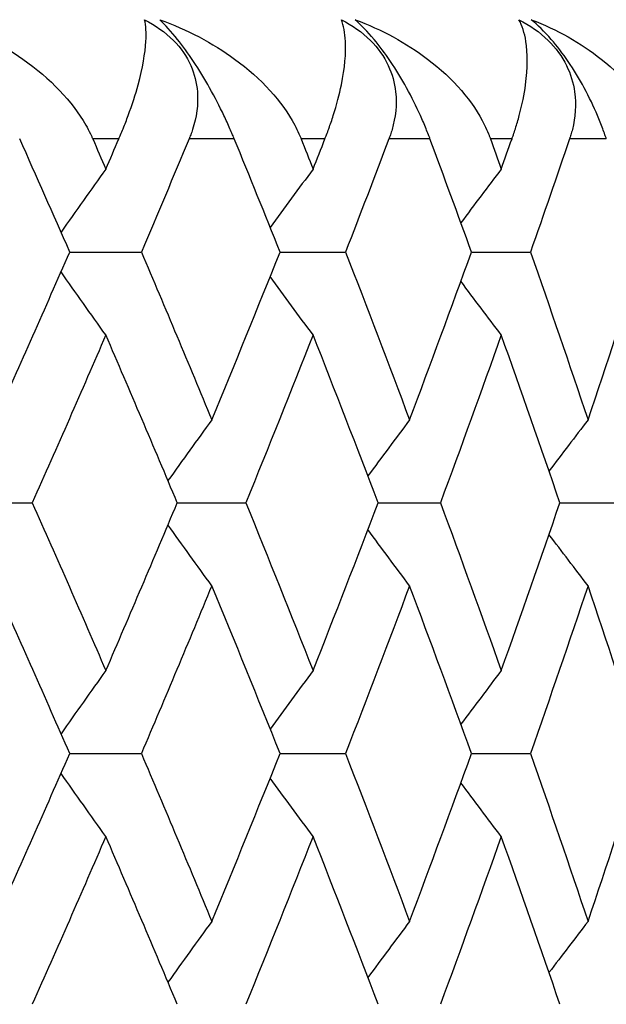
# Model space of a CAD drawing. Units: millimetres. Extents: x 24 to 867, y 24 to 606.
# Drawn here: x 196 to 198, y 499 to 502 of the extents above; entities that cross this region are included whole.
import ezdxf

# ---------------------------------------------------------------- set-up
doc = ezdxf.new("R2010")
doc.units = ezdxf.units.MM
doc.header["$LTSCALE"] = 3
doc.layers.add('Visible (ISO)', color=7, linetype='Continuous', lineweight=25, true_color=0x00003f)
doc.layers.add('Visible Narrow (ISO)', color=7, linetype='Continuous', lineweight=25, true_color=0x00003f)

msp = doc.modelspace()

# ---------------------------------------------------------------- linework, layer by layer
at = {"layer": 'Visible (ISO)'}
for p, q in [((196.4734, 500.9121), (196.6815, 500.9121)), ((197.0844, 500.9121), (197.2745, 500.9121)), ((197.6404, 500.9121), (197.8118, 500.9121)), ((196.1477, 500.1829), (196.3646, 500.1829)), ((196.7857, 500.1829), (196.9848, 500.1829)), ((197.3694, 500.1829), (197.5502, 500.1829)), ((197.8972, 500.1829), (198.0592, 500.1829)), ((196.4734, 499.4537), (196.6815, 499.4537)), ((197.0844, 499.4537), (197.2745, 499.4537)), ((197.6404, 499.4537), (197.8118, 499.4537))]:
    msp.add_line(p, q, dxfattribs=at)
for points, knots in [([(196.113, 501.5876), (196.1938, 501.5592), (196.2702, 501.5203), (196.4176, 501.4164), (196.4805, 501.3502), (196.5247, 501.273), (196.5291, 501.2646), (196.5346, 501.2534), (196.5358, 501.2507), (196.5376, 501.2469), (196.5381, 501.2457), (196.5391, 501.2434), (196.5396, 501.2423), (196.5401, 501.2412)], [0, 0, 0, 0, 0.02768351, 0.02768351, 0.06111246, 0.06111246, 0.06512053, 0.06512053, 0.06635376, 0.06635376, 0.06691775, 0.06691775, 0.06741081, 0.06741081, 0.06741081, 0.06741081]), ([(196.616, 501.2412), (196.6167, 501.2429), (196.6174, 501.2445), (196.6191, 501.2484), (196.6201, 501.2508), (196.6235, 501.259), (196.626, 501.2649), (196.6336, 501.2838), (196.6385, 501.2965), (196.6548, 501.3408), (196.6643, 501.3708), (196.6852, 501.4471), (196.6925, 501.4896), (196.6959, 501.5491), (196.6946, 501.5703), (196.6908, 501.5876)], [0.00000069, 0.00000069, 0.00000069, 0.00000069, 0.00063374, 0.00063374, 0.00154901, 0.00154901, 0.00390117, 0.00390117, 0.00916284, 0.00916284, 0.02280176, 0.02280176, 0.0469479, 0.0469479, 0.06377761, 0.06377761, 0.06377761, 0.06377761]), ([(196.6908, 501.5876), (196.7221, 501.5716), (196.7507, 501.5516), (196.7962, 501.5054), (196.813, 501.481), (196.8359, 501.4295), (196.8421, 501.4035), (196.8471, 501.3402), (196.8414, 501.3034), (196.8286, 501.2634), (196.8267, 501.2581), (196.8239, 501.2506), (196.823, 501.2484), (196.8218, 501.2453), (196.8214, 501.2445), (196.8208, 501.2428), (196.8204, 501.242), (196.8201, 501.2412)], [0, 0, 0, 0, 0.01055462, 0.01055462, 0.02005986, 0.02005986, 0.02911691, 0.02911691, 0.04214172, 0.04214172, 0.04415589, 0.04415589, 0.04500566, 0.04500566, 0.04533894, 0.04533894, 0.04564883, 0.04564883, 0.04564883, 0.04564883]), ([(196.9513, 501.2412), (196.9506, 501.2428), (196.9499, 501.2445), (196.9483, 501.2484), (196.9473, 501.2507), (196.9439, 501.2589), (196.9414, 501.2648), (196.9333, 501.2832), (196.9275, 501.2959), (196.9089, 501.3351), (196.895, 501.3622), (196.865, 501.4157), (196.8493, 501.4416), (196.8173, 501.4896), (196.8018, 501.511), (196.7681, 501.5533), (196.7507, 501.5723), (196.7347, 501.5876)], [0.00000089, 0.00000089, 0.00000089, 0.00000089, 0.00063, 0.00063, 0.00152682, 0.00152682, 0.00376354, 0.00376354, 0.00844522, 0.00844522, 0.0179665, 0.0179665, 0.02707432, 0.02707432, 0.03556399, 0.03556399, 0.04568337, 0.04568337, 0.04568337, 0.04568337]), ([(196.7347, 501.5876), (196.8136, 501.5592), (196.8879, 501.5203), (197.0301, 501.4164), (197.0901, 501.3502), (197.1313, 501.273), (197.1354, 501.2646), (197.1404, 501.2534), (197.1415, 501.2507), (197.1431, 501.2469), (197.1437, 501.2457), (197.1446, 501.2434), (197.145, 501.2423), (197.1454, 501.2412)], [0, 0, 0, 0, 0.02768351, 0.02768351, 0.06111246, 0.06111246, 0.06512053, 0.06512053, 0.06635376, 0.06635376, 0.06691775, 0.06691775, 0.06741081, 0.06741081, 0.06741081, 0.06741081]), ([(197.2148, 501.2412), (197.2154, 501.2429), (197.2161, 501.2445), (197.2176, 501.2484), (197.2185, 501.2508), (197.2216, 501.259), (197.2238, 501.2649), (197.2306, 501.2838), (197.2349, 501.2965), (197.249, 501.3408), (197.2568, 501.3708), (197.2725, 501.4471), (197.2762, 501.4896), (197.273, 501.5491), (197.269, 501.5703), (197.2624, 501.5876)], [0.00000069, 0.00000069, 0.00000069, 0.00000069, 0.00063374, 0.00063374, 0.00154901, 0.00154901, 0.00390117, 0.00390117, 0.00916284, 0.00916284, 0.02280176, 0.02280176, 0.0469479, 0.0469479, 0.06377761, 0.06377761, 0.06377761, 0.06377761]), ([(197.2624, 501.5876), (197.2938, 501.5716), (197.3225, 501.5516), (197.3687, 501.5054), (197.386, 501.481), (197.4103, 501.4295), (197.4172, 501.4035), (197.4242, 501.3402), (197.4198, 501.3034), (197.4083, 501.2634), (197.4067, 501.2581), (197.4041, 501.2506), (197.4033, 501.2484), (197.4022, 501.2453), (197.4019, 501.2445), (197.4013, 501.2428), (197.401, 501.242), (197.4007, 501.2412)], [0, 0, 0, 0, 0.01055462, 0.01055462, 0.02005986, 0.02005986, 0.02911691, 0.02911691, 0.04214172, 0.04214172, 0.04415589, 0.04415589, 0.04500566, 0.04500566, 0.04533894, 0.04533894, 0.04564883, 0.04564883, 0.04564883, 0.04564883]), ([(197.5198, 501.2412), (197.5192, 501.2428), (197.5186, 501.2445), (197.5171, 501.2484), (197.5162, 501.2507), (197.5131, 501.2589), (197.5108, 501.2648), (197.5033, 501.2832), (197.4979, 501.2959), (197.4803, 501.3351), (197.4669, 501.3622), (197.4374, 501.4157), (197.4217, 501.4416), (197.3893, 501.4896), (197.3733, 501.511), (197.338, 501.5533), (197.3196, 501.5723), (197.3023, 501.5876)], [0.00000089, 0.00000089, 0.00000089, 0.00000089, 0.00063, 0.00063, 0.00152682, 0.00152682, 0.00376354, 0.00376354, 0.00844522, 0.00844522, 0.0179665, 0.0179665, 0.02707432, 0.02707432, 0.03556399, 0.03556399, 0.04568337, 0.04568337, 0.04568337, 0.04568337]), ([(197.3023, 501.5876), (197.3791, 501.5592), (197.4509, 501.5203), (197.5876, 501.4164), (197.6445, 501.3502), (197.6826, 501.273), (197.6864, 501.2646), (197.6909, 501.2534), (197.6919, 501.2507), (197.6934, 501.2469), (197.6939, 501.2457), (197.6947, 501.2434), (197.6951, 501.2423), (197.6955, 501.2412)], [0, 0, 0, 0, 0.02768351, 0.02768351, 0.06111246, 0.06111246, 0.06512053, 0.06512053, 0.06635376, 0.06635376, 0.06691775, 0.06691775, 0.06741081, 0.06741081, 0.06741081, 0.06741081]), ([(197.7581, 501.2412), (197.7586, 501.2429), (197.7592, 501.2445), (197.7606, 501.2484), (197.7614, 501.2508), (197.7642, 501.259), (197.7661, 501.2649), (197.7721, 501.2838), (197.7758, 501.2965), (197.7877, 501.3408), (197.7936, 501.3708), (197.8041, 501.4471), (197.8041, 501.4896), (197.7945, 501.5491), (197.7877, 501.5703), (197.7784, 501.5876)], [0.00000069, 0.00000069, 0.00000069, 0.00000069, 0.00063374, 0.00063374, 0.00154901, 0.00154901, 0.00390117, 0.00390117, 0.00916284, 0.00916284, 0.02280176, 0.02280176, 0.0469479, 0.0469479, 0.06377761, 0.06377761, 0.06377761, 0.06377761]), ([(197.7784, 501.5876), (197.8096, 501.5716), (197.8385, 501.5516), (197.8854, 501.5054), (197.9032, 501.481), (197.9286, 501.4295), (197.9363, 501.4035), (197.9451, 501.3402), (197.942, 501.3034), (197.9321, 501.2634), (197.9306, 501.2581), (197.9283, 501.2506), (197.9276, 501.2484), (197.9267, 501.2453), (197.9264, 501.2445), (197.9258, 501.2428), (197.9255, 501.242), (197.9253, 501.2412)], [0, 0, 0, 0, 0.01055462, 0.01055462, 0.02005986, 0.02005986, 0.02911691, 0.02911691, 0.04214172, 0.04214172, 0.04415589, 0.04415589, 0.04500566, 0.04500566, 0.04533894, 0.04533894, 0.04564883, 0.04564883, 0.04564883, 0.04564883]), ([(198.032, 501.2412), (198.0314, 501.2428), (198.0309, 501.2445), (198.0296, 501.2484), (198.0288, 501.2507), (198.0259, 501.2589), (198.0238, 501.2648), (198.017, 501.2832), (198.012, 501.2959), (197.9955, 501.3351), (197.9826, 501.3622), (197.9537, 501.4157), (197.9381, 501.4416), (197.9053, 501.4896), (197.8889, 501.511), (197.8522, 501.5533), (197.8327, 501.5723), (197.8141, 501.5876)], [0.00000089, 0.00000089, 0.00000089, 0.00000089, 0.00063, 0.00063, 0.00152682, 0.00152682, 0.00376354, 0.00376354, 0.00844522, 0.00844522, 0.0179665, 0.0179665, 0.02707432, 0.02707432, 0.03556399, 0.03556399, 0.04568337, 0.04568337, 0.04568337, 0.04568337]), ([(197.8141, 501.5876), (197.8886, 501.5592), (197.9578, 501.5203), (198.0886, 501.4164), (198.1423, 501.3502), (198.1771, 501.273), (198.1805, 501.2646), (198.1846, 501.2534), (198.1856, 501.2507), (198.1869, 501.2469), (198.1873, 501.2457), (198.188, 501.2434), (198.1884, 501.2423), (198.1887, 501.2412)], [0, 0, 0, 0, 0.02768351, 0.02768351, 0.06111246, 0.06111246, 0.06512053, 0.06512053, 0.06635376, 0.06635376, 0.06691775, 0.06691775, 0.06741081, 0.06741081, 0.06741081, 0.06741081])]:
    msp.add_open_spline(points, degree=3, knots=knots, dxfattribs=at)
for points in [[(196.4734, 500.9121), (196.4254, 501.0218), (196.3769, 501.1315), (196.328, 501.2412)], [(196.5401, 501.2412), (196.5528, 501.2119), (196.5655, 501.1825), (196.5781, 501.1532)], [(196.5781, 501.1532), (196.5908, 501.1825), (196.6034, 501.2119), (196.616, 501.2412)], [(196.8201, 501.2412), (196.7743, 501.1315), (196.7281, 501.0218), (196.6815, 500.9121)], [(197.0844, 500.9121), (197.0405, 501.0218), (196.9961, 501.1315), (196.9513, 501.2412)], [(197.1454, 501.2412), (197.1571, 501.2119), (197.1687, 501.1825), (197.1802, 501.1532)], [(197.1802, 501.1532), (197.1918, 501.1825), (197.2033, 501.2119), (197.2148, 501.2412)], [(197.4007, 501.2412), (197.3591, 501.1315), (197.317, 501.0218), (197.2745, 500.9121)], [(197.6404, 500.9121), (197.6007, 501.0218), (197.5605, 501.1315), (197.5198, 501.2412)], [(197.6955, 501.2412), (197.706, 501.2119), (197.7165, 501.1825), (197.7269, 501.1532)], [(197.7269, 501.1532), (197.7373, 501.1825), (197.7477, 501.2119), (197.7581, 501.2412)], [(197.9253, 501.2412), (197.8879, 501.1315), (197.8501, 501.0218), (197.8118, 500.9121)], [(196.5781, 501.1532), (196.5345, 501.0923), (196.4912, 501.0312), (196.4481, 500.9698)], [(197.1802, 501.1532), (197.1385, 501.0968), (197.0971, 501.0401), (197.0559, 500.9833)], [(197.7269, 501.1532), (197.6876, 501.1014), (197.6484, 501.0493), (197.6095, 500.9971)], [(196.2568, 500.424), (196.33, 500.5867), (196.4022, 500.7494), (196.4734, 500.9121)], [(196.6815, 500.9121), (196.7507, 500.7494), (196.8188, 500.5867), (196.886, 500.424)], [(196.886, 500.424), (196.9532, 500.5867), (197.0193, 500.7494), (197.0844, 500.9121)], [(197.2745, 500.9121), (197.3376, 500.7494), (197.3996, 500.5867), (197.4606, 500.424)], [(197.4606, 500.424), (197.5216, 500.5867), (197.5815, 500.7494), (197.6404, 500.9121)], [(197.8118, 500.9121), (197.8686, 500.7494), (197.9243, 500.5867), (197.979, 500.424)], [(197.979, 500.424), (198.0336, 500.5867), (198.0872, 500.7494), (198.1397, 500.9121)], [(196.5781, 500.6709), (196.5345, 500.7318), (196.4912, 500.7929), (196.4481, 500.8543)], [(197.1802, 500.6709), (197.1385, 500.7273), (197.0971, 500.784), (197.0559, 500.8409)], [(197.7269, 500.6709), (197.6876, 500.7228), (197.6484, 500.7748), (197.6095, 500.827)], [(196.5781, 500.6709), (196.508, 500.5082), (196.4368, 500.3455), (196.3646, 500.1829)], [(196.7857, 500.1829), (196.7175, 500.3456), (196.6483, 500.5082), (196.5781, 500.6709)], [(197.1802, 500.6709), (197.1161, 500.5082), (197.051, 500.3455), (196.9848, 500.1829)], [(197.3694, 500.1829), (197.3074, 500.3456), (197.2443, 500.5082), (197.1802, 500.6709)], [(197.7269, 500.6709), (197.669, 500.5082), (197.6102, 500.3455), (197.5502, 500.1829)], [(197.8972, 500.1829), (197.8415, 500.3456), (197.7847, 500.5082), (197.7269, 500.6709)], [(196.886, 500.424), (196.8433, 500.3654), (196.8009, 500.3065), (196.7586, 500.2473)], [(197.4606, 500.424), (197.42, 500.3699), (197.3797, 500.3155), (197.3396, 500.261)], [(197.979, 500.424), (197.941, 500.3745), (197.9032, 500.3249), (197.8655, 500.275)], [(196.3646, 500.1829), (196.4368, 500.0202), (196.508, 499.8575), (196.5781, 499.6949)], [(196.5781, 499.6949), (196.6483, 499.8575), (196.7175, 500.0202), (196.7857, 500.1829)], [(196.9848, 500.1829), (197.051, 500.0202), (197.1161, 499.8575), (197.1802, 499.6949)], [(197.1802, 499.6949), (197.2443, 499.8575), (197.3074, 500.0202), (197.3694, 500.1829)], [(197.5502, 500.1829), (197.6102, 500.0202), (197.6691, 499.8575), (197.7269, 499.6949)], [(197.7269, 499.6949), (197.7847, 499.8575), (197.8415, 500.0202), (197.8972, 500.1829)], [(196.886, 499.9417), (196.8433, 500.0004), (196.8009, 500.0593), (196.7586, 500.1185)], [(197.4606, 499.9417), (197.42, 499.9959), (197.3797, 500.0503), (197.3396, 500.1048)], [(197.979, 499.9417), (197.941, 499.9912), (197.9032, 500.0409), (197.8655, 500.0907)], [(196.4734, 499.4537), (196.4022, 499.6164), (196.33, 499.7791), (196.2568, 499.9417)], [(196.886, 499.9417), (196.8188, 499.7791), (196.7507, 499.6164), (196.6815, 499.4537)], [(197.0844, 499.4537), (197.0193, 499.6164), (196.9532, 499.7791), (196.886, 499.9417)], [(197.4606, 499.9417), (197.3996, 499.7791), (197.3376, 499.6164), (197.2745, 499.4537)], [(197.6404, 499.4537), (197.5815, 499.6164), (197.5216, 499.7791), (197.4606, 499.9417)], [(197.979, 499.9417), (197.9243, 499.7791), (197.8686, 499.6164), (197.8118, 499.4537)], [(198.1397, 499.4537), (198.0872, 499.6164), (198.0336, 499.7791), (197.979, 499.9417)], [(196.5781, 499.6949), (196.5345, 499.634), (196.4912, 499.5729), (196.4481, 499.5115)], [(197.1802, 499.6949), (197.1385, 499.6384), (197.0971, 499.5818), (197.0559, 499.5249)], [(197.7269, 499.6949), (197.6876, 499.643), (197.6484, 499.591), (197.6095, 499.5388)], [(196.2568, 498.9657), (196.33, 499.1284), (196.4022, 499.2911), (196.4734, 499.4537)], [(196.6815, 499.4537), (196.7507, 499.2911), (196.8188, 499.1284), (196.886, 498.9657)], [(196.886, 498.9657), (196.9532, 499.1284), (197.0193, 499.2911), (197.0844, 499.4537)], [(197.2745, 499.4537), (197.3376, 499.2911), (197.3996, 499.1284), (197.4606, 498.9657)], [(197.4606, 498.9657), (197.5216, 499.1284), (197.5815, 499.2911), (197.6404, 499.4537)], [(197.8118, 499.4537), (197.8686, 499.2911), (197.9243, 499.1284), (197.979, 498.9657)], [(197.979, 498.9657), (198.0336, 499.1284), (198.0872, 499.2911), (198.1397, 499.4537)], [(196.5781, 499.2126), (196.5345, 499.2735), (196.4912, 499.3346), (196.4481, 499.396)], [(197.1802, 499.2126), (197.1385, 499.269), (197.0971, 499.3257), (197.0559, 499.3825)], [(197.7269, 499.2126), (197.6876, 499.2644), (197.6484, 499.3165), (197.6095, 499.3687)], [(196.5781, 499.2126), (196.508, 499.0499), (196.4368, 498.8872), (196.3646, 498.7246)], [(196.7857, 498.7246), (196.7175, 498.8872), (196.6483, 499.0499), (196.5781, 499.2126)], [(197.1802, 499.2126), (197.1161, 499.0499), (197.051, 498.8872), (196.9848, 498.7246)], [(197.3694, 498.7246), (197.3074, 498.8872), (197.2443, 499.0499), (197.1802, 499.2126)], [(197.7269, 499.2126), (197.6691, 499.0499), (197.6102, 498.8872), (197.5502, 498.7246)], [(197.8972, 498.7246), (197.8415, 498.8872), (197.7847, 499.0499), (197.7269, 499.2126)], [(196.886, 498.9657), (196.8433, 498.907), (196.8009, 498.8481), (196.7586, 498.789)], [(197.4606, 498.9657), (197.42, 498.9115), (197.3797, 498.8572), (197.3396, 498.8026)], [(197.979, 498.9657), (197.941, 498.9162), (197.9032, 498.8665), (197.8655, 498.8167)]]:
    msp.add_open_spline(points, degree=3, dxfattribs=at)
at = {"layer": 'Visible Narrow (ISO)'}
for p, q in [((196.616, 501.2412), (196.5401, 501.2412)), ((196.9513, 501.2412), (196.8201, 501.2412)), ((197.2148, 501.2412), (197.1454, 501.2412)), ((197.5198, 501.2412), (197.4007, 501.2412)), ((197.7581, 501.2412), (197.6955, 501.2412)), ((198.032, 501.2412), (197.9253, 501.2412))]:
    msp.add_line(p, q, dxfattribs=at)

doc.saveas('drawing.dxf')
